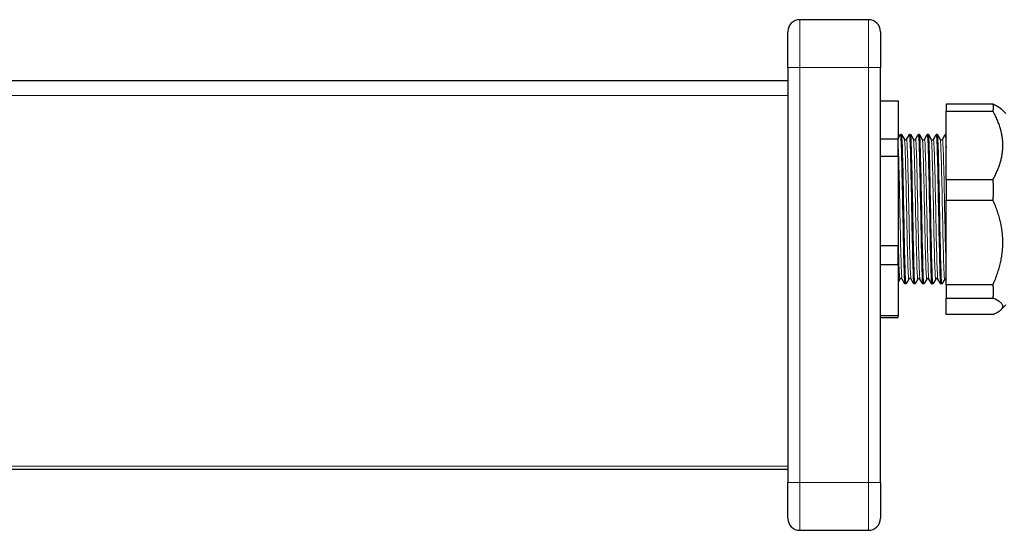
# Model space of a CAD drawing. Units: millimetres. Extents: x 483 to 1063, y 160 to 419.
# Drawn here: x 648 to 813, y 160 to 245 of the extents above; entities that cross this region are included whole.
import ezdxf

# ---------------------------------------------------------------- set-up
doc = ezdxf.new("R2010")
doc.units = ezdxf.units.MM
doc.header["$LTSCALE"] = 4
doc.layers.add('Visible (ISO)', color=7, linetype='Continuous', lineweight=25)
doc.layers.add('Visible Narrow (ISO)', color=7, linetype='Continuous', lineweight=15)

msp = doc.modelspace()

# ---------------------------------------------------------------- linework, layer by layer
at = {"layer": 'Visible (ISO)'}
for p, q in [((790, 245.4), (778.5, 245.4)), ((776.5, 237.4), (776.5, 243.4)), ((792, 243.4), (792, 237.4)), ((776.5, 237.4), (776.5, 168)), ((792, 168), (792, 237.4)), ((776.5, 235.2), (498.5, 235.2)), ((792, 231.834), (795, 231.834)), ((795, 231.834), (795, 225.441)), ((803, 231.283), (803, 230.117)), ((810.865, 231.283), (803, 231.283)), ((803, 218.644), (803, 230.117)), ((803, 230.117), (810.865, 230.117)), ((813, 229.7), (812.228, 230.472)), ((795, 225.591), (795.348, 226.193)), ((795.543, 226.2), (795.356, 226.2)), ((795.551, 226.193), (796.02, 225.381)), ((796.378, 225.381), (796.848, 226.193)), ((797.043, 226.2), (796.856, 226.2)), ((797.051, 226.193), (797.52, 225.381)), ((797.878, 225.381), (798.348, 226.193)), ((798.543, 226.2), (798.356, 226.2)), ((798.551, 226.193), (799.02, 225.381)), ((799.378, 225.381), (799.848, 226.193)), ((800.043, 226.2), (799.856, 226.2)), ((800.051, 226.193), (800.52, 225.381)), ((800.878, 225.381), (801.348, 226.193)), ((801.543, 226.2), (801.356, 226.2)), ((801.551, 226.193), (802.02, 225.381)), ((802.378, 225.381), (802.848, 226.193)), ((803, 226.2), (802.856, 226.2)), ((795, 225.441), (792, 225.441)), ((795, 222.599), (795, 225.441)), ((792, 222.599), (795, 222.599)), ((795, 222.599), (795, 207.6)), ((803, 218.644), (803, 215.236)), ((810.865, 218.644), (803, 218.644)), ((803, 201.061), (803, 215.236)), ((803, 215.236), (810.865, 215.236)), ((795, 207.6), (792, 207.6)), ((795, 204.464), (795, 207.6)), ((792, 204.464), (795, 204.464)), ((795, 204.464), (795, 195.859)), ((795.27, 202.019), (795, 201.551)), ((796.098, 201.207), (795.628, 202.019)), ((796.293, 201.2), (796.106, 201.2)), ((796.77, 202.019), (796.301, 201.207)), ((797.598, 201.207), (797.128, 202.019)), ((797.793, 201.2), (797.606, 201.2)), ((798.27, 202.019), (797.801, 201.207)), ((799.098, 201.207), (798.628, 202.019)), ((799.293, 201.2), (799.106, 201.2)), ((799.77, 202.019), (799.301, 201.207)), ((800.598, 201.207), (800.128, 202.019)), ((800.793, 201.2), (800.606, 201.2)), ((801.27, 202.019), (800.801, 201.207)), ((802.098, 201.207), (801.628, 202.019)), ((802.293, 201.2), (802.106, 201.2)), ((802.77, 202.019), (802.301, 201.207)), ((803, 201.061), (803, 198.819)), ((810.865, 201.061), (803, 201.061)), ((803, 196.117), (803, 198.819)), ((803, 198.819), (810.865, 198.819)), ((813, 197.7), (812.228, 196.928)), ((795, 195.859), (792, 195.859)), ((792, 195.566), (795, 195.566)), ((795, 195.566), (795, 195.859)), ((810.865, 196.117), (803, 196.117)), ((498.5, 170.2), (776.5, 170.2)), ((776.5, 162), (776.5, 168)), ((792, 168), (792, 162)), ((778.5, 160), (790, 160))]:
    msp.add_line(p, q, dxfattribs=at)
for centre, start, end in [((778.5, 243.4), 90, 180), ((790, 243.4), 0, 90), ((778.5, 162), 180, 270), ((790, 162), 270, 0)]:
    msp.add_arc(centre, 2, start, end, dxfattribs=at)
for points, weights in [([(810.865, 230.117), (811.03, 230.7), (810.865, 231.283)], [1.02534263217, 1.0300511769, 1.02534263217]), ([(810.865, 231.283), (811.838, 230.862), (812.228, 230.472)], [1.02647863353, 1.05617008659, 1.06853199297]), ([(810.865, 218.644), (813.988, 224.381), (810.865, 230.117)], [1.02647863353, 1.12822190485, 1.02647863353]), ([(810.865, 215.236), (811.03, 216.94), (810.865, 218.644)], [1.02534263217, 1.0300511769, 1.02534263217]), ([(810.865, 201.061), (813.988, 208.149), (810.865, 215.236)], [1.02647863353, 1.12822190485, 1.02647863353]), ([(810.865, 198.819), (811.03, 199.94), (810.865, 201.061)], [1.02534263217, 1.0300511769, 1.02534263217]), ([(810.865, 196.117), (813.988, 197.468), (810.865, 198.819)], [1.02647863353, 1.12822190485, 1.02647863353])]:
    msp.add_rational_spline(points, weights, degree=2, dxfattribs=at)
for points, knots in [([(795.348, 226.193), (795.402, 226.283), (795.456, 225.384), (795.51, 223.678), (795.567, 221.893), (795.623, 219.239), (795.68, 216.341), (795.736, 213.444), (795.793, 210.328), (795.85, 207.724), (795.906, 205.122), (795.963, 203.054), (796.019, 202.007), (796.048, 201.475), (796.077, 201.208), (796.106, 201.208)], [6.43057, 6.43057, 6.43057, 6.43057, 7.1100018, 7.1100018, 7.1100018, 7.8215384, 7.8215384, 7.8215384, 8.5328819, 8.5328819, 8.5328819, 9.2440371, 9.2440371, 9.2440371, 9.6052304, 9.6052304, 9.6052304, 9.6052304]), ([(796.301, 201.214), (796.265, 201.155), (796.229, 201.516), (796.193, 202.285), (796.136, 203.498), (796.079, 205.715), (796.022, 208.412), (795.966, 211.101), (795.909, 214.244), (795.852, 217.101), (795.796, 219.951), (795.739, 222.491), (795.683, 224.125), (795.636, 225.469), (795.59, 226.19), (795.543, 226.197)], [-15.9214833, -15.9214833, -15.9214833, -15.9214833, -15.4686876, -15.4686876, -15.4686876, -14.7544571, -14.7544571, -14.7544571, -14.0420914, -14.0420914, -14.0420914, -13.3312915, -13.3312915, -13.3312915, -12.746823, -12.746823, -12.746823, -12.746823]), ([(796.848, 226.192), (796.854, 226.204), (796.861, 226.202), (796.868, 226.184), (796.924, 226.035), (796.981, 224.796), (797.037, 222.757), (797.094, 220.718), (797.15, 217.896), (797.207, 214.953), (797.263, 212.01), (797.32, 208.97), (797.376, 206.545), (797.435, 204.03), (797.493, 202.201), (797.552, 201.516), (797.57, 201.306), (797.588, 201.204), (797.606, 201.206)], [12.7137553, 12.7137553, 12.7137553, 12.7137553, 12.7971466, 12.7971466, 12.7971466, 13.507267, 13.507267, 13.507267, 14.2172308, 14.2172308, 14.2172308, 14.9270425, 14.9270425, 14.9270425, 15.6632134, 15.6632134, 15.6632134, 15.8884157, 15.8884157, 15.8884157, 15.8884157]), ([(797.801, 201.215), (797.776, 201.17), (797.751, 201.329), (797.726, 201.696), (797.669, 202.528), (797.612, 204.425), (797.555, 206.935), (797.498, 209.441), (797.441, 212.537), (797.384, 215.487), (797.327, 218.432), (797.27, 221.207), (797.213, 223.154), (797.157, 225.098), (797.1, 226.2), (797.043, 226.2)], [-22.2046686, -22.2046686, -22.2046686, -22.2046686, -21.889023, -21.889023, -21.889023, -21.1726355, -21.1726355, -21.1726355, -20.457371, -20.457371, -20.457371, -19.7431518, -19.7431518, -19.7431518, -19.0300083, -19.0300083, -19.0300083, -19.0300083]), ([(798.348, 226.186), (798.367, 226.222), (798.386, 226.137), (798.406, 225.926), (798.462, 225.308), (798.519, 223.612), (798.576, 221.24), (798.633, 218.87), (798.69, 215.844), (798.746, 212.879), (798.803, 209.915), (798.86, 207.037), (798.916, 204.922), (798.973, 202.809), (799.03, 201.477), (799.087, 201.24), (799.093, 201.213), (799.099, 201.201), (799.106, 201.201)], [18.9969406, 18.9969406, 18.9969406, 18.9969406, 19.2395866, 19.2395866, 19.2395866, 19.9533042, 19.9533042, 19.9533042, 20.6665474, 20.6665474, 20.6665474, 21.379335, 21.379335, 21.379335, 22.0916859, 22.0916859, 22.0916859, 22.171601, 22.171601, 22.171601, 22.171601]), ([(799.301, 201.212), (799.285, 201.183), (799.269, 201.234), (799.254, 201.369), (799.197, 201.857), (799.14, 203.428), (799.084, 205.713), (799.027, 207.996), (798.97, 210.972), (798.913, 213.94), (798.857, 216.906), (798.8, 219.838), (798.744, 222.046), (798.687, 224.253), (798.63, 225.719), (798.574, 226.098), (798.563, 226.166), (798.553, 226.199), (798.543, 226.197)], [-28.4878539, -28.4878539, -28.4878539, -28.4878539, -28.2899381, -28.2899381, -28.2899381, -27.5771505, -27.5771505, -27.5771505, -26.8647997, -26.8647997, -26.8647997, -26.152867, -26.152867, -26.152867, -25.4413339, -25.4413339, -25.4413339, -25.3131936, -25.3131936, -25.3131936, -25.3131936]), ([(799.848, 226.185), (799.877, 226.235), (799.906, 226.01), (799.935, 225.508), (799.992, 224.537), (800.048, 222.538), (800.105, 219.98), (800.161, 217.422), (800.218, 214.327), (800.274, 211.419), (800.331, 208.485), (800.388, 205.765), (800.445, 203.91), (800.499, 202.171), (800.552, 201.205), (800.606, 201.2)], [25.2801259, 25.2801259, 25.2801259, 25.2801259, 25.6475362, 25.6475362, 25.6475362, 26.3576537, 26.3576537, 26.3576537, 27.0674625, 27.0674625, 27.0674625, 27.7838501, 27.7838501, 27.7838501, 28.4547863, 28.4547863, 28.4547863, 28.4547863]), ([(800.801, 201.207), (800.798, 201.203), (800.796, 201.2), (800.793, 201.2), (800.737, 201.196), (800.68, 202.284), (800.624, 204.208), (800.565, 206.204), (800.507, 209.085), (800.448, 212.128), (800.391, 215.089), (800.334, 218.178), (800.277, 220.657), (800.22, 223.135), (800.163, 224.984), (800.106, 225.765), (800.085, 226.053), (800.064, 226.195), (800.043, 226.193)], [-34.7710393, -34.7710393, -34.7710393, -34.7710393, -34.7392547, -34.7392547, -34.7392547, -34.029443, -34.029443, -34.029443, -33.2932721, -33.2932721, -33.2932721, -32.5768949, -32.5768949, -32.5768949, -31.8610885, -31.8610885, -31.8610885, -31.5963789, -31.5963789, -31.5963789, -31.5963789]), ([(801.348, 226.187), (801.387, 226.251), (801.427, 225.804), (801.467, 224.873), (801.523, 223.547), (801.58, 221.249), (801.636, 218.519), (801.693, 215.765), (801.75, 212.593), (801.807, 209.761), (801.864, 206.936), (801.921, 204.472), (801.978, 202.953), (802.02, 201.812), (802.063, 201.211), (802.106, 201.205)], [31.5633113, 31.5633113, 31.5633113, 31.5633113, 32.0612738, 32.0612738, 32.0612738, 32.7713954, 32.7713954, 32.7713954, 33.4877979, 33.4877979, 33.4877979, 34.2020284, 34.2020284, 34.2020284, 34.7379716, 34.7379716, 34.7379716, 34.7379716]), ([(802.301, 201.208), (802.251, 201.127), (802.201, 201.888), (802.15, 203.366), (802.094, 205.033), (802.037, 207.599), (801.981, 210.461), (801.924, 213.322), (801.867, 216.456), (801.811, 219.124), (801.754, 221.793), (801.698, 223.975), (801.641, 225.158), (801.609, 225.843), (801.576, 226.19), (801.543, 226.192)], [-41.0542246, -41.0542246, -41.0542246, -41.0542246, -40.4236036, -40.4236036, -40.4236036, -39.7124485, -39.7124485, -39.7124485, -39.0014771, -39.0014771, -39.0014771, -38.290685, -38.290685, -38.290685, -37.8795642, -37.8795642, -37.8795642, -37.8795642]), ([(796.02, 225.381), (796.026, 225.371), (796.034, 225.358), (796.063, 225.329), (796.078, 225.316), (796.112, 225.298), (796.127, 225.292), (796.174, 225.279), (796.21, 225.278), (796.272, 225.29), (796.298, 225.303), (796.339, 225.33), (796.352, 225.345), (796.37, 225.366), (796.375, 225.374), (796.378, 225.381)], [0, 0, 0, 0, 0.018205986, 0.018205986, 0.030555903, 0.030555903, 0.038594515, 0.038594515, 0.053723357, 0.053723357, 0.0678231, 0.0678231, 0.082322272, 0.082322272, 0.094451328, 0.094451328, 0.094451328, 0.094451328]), ([(797.52, 225.381), (797.526, 225.371), (797.534, 225.358), (797.563, 225.329), (797.578, 225.316), (797.612, 225.298), (797.627, 225.292), (797.674, 225.279), (797.71, 225.278), (797.772, 225.29), (797.798, 225.303), (797.839, 225.33), (797.852, 225.345), (797.87, 225.366), (797.875, 225.374), (797.878, 225.381)], [0, 0, 0, 0, 0.018205986, 0.018205986, 0.030555903, 0.030555903, 0.038594515, 0.038594515, 0.053723357, 0.053723357, 0.0678231, 0.0678231, 0.082322272, 0.082322272, 0.094451328, 0.094451328, 0.094451328, 0.094451328]), ([(799.02, 225.381), (799.026, 225.371), (799.034, 225.358), (799.063, 225.329), (799.078, 225.316), (799.112, 225.298), (799.127, 225.292), (799.174, 225.279), (799.21, 225.278), (799.272, 225.29), (799.298, 225.303), (799.339, 225.33), (799.352, 225.345), (799.37, 225.366), (799.375, 225.374), (799.378, 225.381)], [0, 0, 0, 0, 0.018205986, 0.018205986, 0.030555903, 0.030555903, 0.038594515, 0.038594515, 0.053723357, 0.053723357, 0.0678231, 0.0678231, 0.082322272, 0.082322272, 0.094451328, 0.094451328, 0.094451328, 0.094451328]), ([(800.52, 225.381), (800.526, 225.371), (800.534, 225.358), (800.563, 225.329), (800.578, 225.316), (800.612, 225.298), (800.627, 225.292), (800.674, 225.279), (800.71, 225.278), (800.772, 225.29), (800.798, 225.303), (800.839, 225.33), (800.852, 225.345), (800.87, 225.366), (800.875, 225.374), (800.878, 225.381)], [0, 0, 0, 0, 0.018205986, 0.018205986, 0.030555903, 0.030555903, 0.038594515, 0.038594515, 0.053723357, 0.053723357, 0.0678231, 0.0678231, 0.082322272, 0.082322272, 0.094451328, 0.094451328, 0.094451328, 0.094451328]), ([(802.02, 225.381), (802.026, 225.371), (802.034, 225.358), (802.063, 225.329), (802.078, 225.316), (802.112, 225.298), (802.127, 225.292), (802.174, 225.279), (802.21, 225.278), (802.272, 225.29), (802.298, 225.303), (802.339, 225.33), (802.352, 225.345), (802.37, 225.366), (802.375, 225.374), (802.378, 225.381)], [0, 0, 0, 0, 0.018205986, 0.018205986, 0.030555903, 0.030555903, 0.038594515, 0.038594515, 0.053723357, 0.053723357, 0.0678231, 0.0678231, 0.082322272, 0.082322272, 0.094451328, 0.094451328, 0.094451328, 0.094451328]), ([(795.628, 202.019), (795.623, 202.029), (795.614, 202.042), (795.586, 202.071), (795.57, 202.084), (795.537, 202.102), (795.522, 202.108), (795.474, 202.121), (795.439, 202.122), (795.377, 202.11), (795.35, 202.097), (795.31, 202.07), (795.296, 202.055), (795.279, 202.034), (795.274, 202.026), (795.27, 202.019)], [0, 0, 0, 0, 0.018205986, 0.018205986, 0.030555903, 0.030555903, 0.038594515, 0.038594515, 0.053723357, 0.053723357, 0.0678231, 0.0678231, 0.082322272, 0.082322272, 0.094451328, 0.094451328, 0.094451328, 0.094451328]), ([(797.128, 202.019), (797.123, 202.029), (797.114, 202.042), (797.086, 202.071), (797.07, 202.084), (797.037, 202.102), (797.022, 202.108), (796.974, 202.121), (796.939, 202.122), (796.877, 202.11), (796.85, 202.097), (796.81, 202.07), (796.796, 202.055), (796.779, 202.034), (796.774, 202.026), (796.77, 202.019)], [0, 0, 0, 0, 0.018205986, 0.018205986, 0.030555903, 0.030555903, 0.038594515, 0.038594515, 0.053723357, 0.053723357, 0.0678231, 0.0678231, 0.082322272, 0.082322272, 0.094451328, 0.094451328, 0.094451328, 0.094451328]), ([(798.628, 202.019), (798.623, 202.029), (798.614, 202.042), (798.586, 202.071), (798.57, 202.084), (798.537, 202.102), (798.522, 202.108), (798.474, 202.121), (798.439, 202.122), (798.377, 202.11), (798.35, 202.097), (798.31, 202.07), (798.296, 202.055), (798.279, 202.034), (798.274, 202.026), (798.27, 202.019)], [0, 0, 0, 0, 0.018205986, 0.018205986, 0.030555903, 0.030555903, 0.038594515, 0.038594515, 0.053723357, 0.053723357, 0.0678231, 0.0678231, 0.082322272, 0.082322272, 0.094451328, 0.094451328, 0.094451328, 0.094451328]), ([(800.128, 202.019), (800.123, 202.029), (800.114, 202.042), (800.086, 202.071), (800.07, 202.084), (800.037, 202.102), (800.022, 202.108), (799.974, 202.121), (799.939, 202.122), (799.877, 202.11), (799.85, 202.097), (799.81, 202.07), (799.796, 202.055), (799.779, 202.034), (799.774, 202.026), (799.77, 202.019)], [0, 0, 0, 0, 0.018205986, 0.018205986, 0.030555903, 0.030555903, 0.038594515, 0.038594515, 0.053723357, 0.053723357, 0.0678231, 0.0678231, 0.082322272, 0.082322272, 0.094451328, 0.094451328, 0.094451328, 0.094451328]), ([(801.628, 202.019), (801.623, 202.029), (801.614, 202.042), (801.586, 202.071), (801.57, 202.084), (801.537, 202.102), (801.522, 202.108), (801.474, 202.121), (801.439, 202.122), (801.377, 202.11), (801.35, 202.097), (801.31, 202.07), (801.296, 202.055), (801.279, 202.034), (801.274, 202.026), (801.27, 202.019)], [0, 0, 0, 0, 0.018205986, 0.018205986, 0.030555903, 0.030555903, 0.038594515, 0.038594515, 0.053723357, 0.053723357, 0.0678231, 0.0678231, 0.082322272, 0.082322272, 0.094451328, 0.094451328, 0.094451328, 0.094451328]), ([(803, 202.114), (802.968, 202.122), (802.931, 202.122), (802.869, 202.107), (802.844, 202.093), (802.806, 202.066), (802.793, 202.051), (802.778, 202.032), (802.774, 202.025), (802.77, 202.019)], [0, 0, 0, 0, 0.015597251, 0.015597251, 0.029623412, 0.029623412, 0.04423297, 0.04423297, 0.054990702, 0.054990702, 0.054990702, 0.054990702])]:
    msp.add_open_spline(points, degree=3, knots=knots, dxfattribs=at)
msp.add_open_spline([(802.848, 226.192), (802.898, 226.274), (802.949, 225.494), (803, 223.982)], degree=3, dxfattribs=at)
at = {"layer": 'Visible Narrow (ISO)'}
for p, q in [((778.5, 245.4), (778.5, 237.4)), ((790, 237.4), (790, 245.4)), ((776.5, 237.4), (778.5, 237.4)), ((778.5, 168), (778.5, 237.4)), ((778.5, 237.4), (790, 237.4)), ((790, 237.4), (792, 237.4)), ((790, 237.4), (790, 168)), ((498.5, 232.7), (776.5, 232.7)), ((776.5, 170.7), (498.5, 170.7)), ((776.5, 168), (778.5, 168)), ((778.5, 168), (778.5, 160)), ((790, 168), (778.5, 168)), ((790, 168), (792, 168)), ((790, 160), (790, 168))]:
    msp.add_line(p, q, dxfattribs=at)
for points, knots in [([(796.02, 225.38), (796.026, 225.371), (796.031, 225.353), (796.037, 225.325), (796.094, 225.034), (796.152, 223.688), (796.209, 221.616), (796.267, 219.544), (796.324, 216.764), (796.382, 213.948), (796.439, 211.134), (796.497, 208.309), (796.554, 206.158), (796.612, 204.008), (796.669, 202.55), (796.727, 202.138), (796.741, 202.034), (796.756, 201.997), (796.77, 202.024)], [12.7821858, 12.7821858, 12.7821858, 12.7821858, 12.8505723, 12.8505723, 12.8505723, 13.5735624, 13.5735624, 13.5735624, 14.2963676, 14.2963676, 14.2963676, 15.0189928, 15.0189928, 15.0189928, 15.7414426, 15.7414426, 15.7414426, 15.9237785, 15.9237785, 15.9237785, 15.9237785]), ([(796.378, 225.381), (796.38, 225.383), (796.381, 225.384), (796.382, 225.385), (796.439, 225.445), (796.497, 224.446), (796.554, 222.629), (796.612, 220.813), (796.669, 218.196), (796.727, 215.412), (796.784, 212.628), (796.842, 209.702), (796.899, 207.341), (796.957, 204.98), (797.014, 203.206), (797.072, 202.446), (797.091, 202.196), (797.109, 202.056), (797.128, 202.026)], [12.7114602, 12.7114602, 12.7114602, 12.7114602, 12.7255713, 12.7255713, 12.7255713, 13.4481964, 13.4481964, 13.4481964, 14.1706463, 14.1706463, 14.1706463, 14.8929256, 14.8929256, 14.8929256, 15.6150391, 15.6150391, 15.6150391, 15.8530528, 15.8530528, 15.8530528, 15.8530528]), ([(797.52, 225.372), (797.546, 225.329), (797.572, 225.083), (797.598, 224.634), (797.656, 223.631), (797.714, 221.626), (797.772, 219.111), (797.83, 216.597), (797.888, 213.598), (797.946, 210.848), (798.004, 208.101), (798.061, 205.627), (798.119, 204.034), (798.17, 202.649), (798.22, 201.94), (798.27, 202.021)], [19.0653711, 19.0653711, 19.0653711, 19.0653711, 19.3911803, 19.3911803, 19.3911803, 20.1195277, 20.1195277, 20.1195277, 20.8472905, 20.8472905, 20.8472905, 21.5744892, 21.5744892, 21.5744892, 22.2069638, 22.2069638, 22.2069638, 22.2069638]), ([(797.878, 225.373), (797.901, 225.414), (797.923, 225.303), (797.946, 225.035), (798.004, 224.344), (798.061, 222.615), (798.119, 220.272), (798.177, 217.931), (798.235, 214.997), (798.293, 212.19), (798.351, 209.385), (798.408, 206.73), (798.466, 204.875), (798.52, 203.139), (798.574, 202.117), (798.628, 202.02)], [18.9946455, 18.9946455, 18.9946455, 18.9946455, 19.2764942, 19.2764942, 19.2764942, 20.0036929, 20.0036929, 20.0036929, 20.7303479, 20.7303479, 20.7303479, 21.4564794, 21.4564794, 21.4564794, 22.1362381, 22.1362381, 22.1362381, 22.1362381]), ([(799.02, 225.377), (799.066, 225.291), (799.112, 224.553), (799.158, 223.255), (799.216, 221.631), (799.274, 219.145), (799.331, 216.401), (799.389, 213.659), (799.446, 210.684), (799.504, 208.197), (799.561, 205.712), (799.619, 203.737), (799.676, 202.751), (799.708, 202.215), (799.739, 201.974), (799.77, 202.027)], [25.3485564, 25.3485564, 25.3485564, 25.3485564, 25.9269662, 25.9269662, 25.9269662, 26.6507786, 26.6507786, 26.6507786, 27.3741859, 27.3741859, 27.3741859, 28.0972074, 28.0972074, 28.0972074, 28.4901491, 28.4901491, 28.4901491, 28.4901491]), ([(799.378, 225.376), (799.42, 225.442), (799.462, 224.976), (799.504, 224.012), (799.561, 222.686), (799.619, 220.43), (799.676, 217.791), (799.734, 215.154), (799.791, 212.157), (799.849, 209.527), (799.906, 206.898), (799.964, 204.659), (800.021, 203.351), (800.057, 202.54), (800.093, 202.091), (800.128, 202.026)], [25.2778308, 25.2778308, 25.2778308, 25.2778308, 25.8033896, 25.8033896, 25.8033896, 26.5264111, 26.5264111, 26.5264111, 27.249066, 27.249066, 27.249066, 27.9713734, 27.9713734, 27.9713734, 28.4194234, 28.4194234, 28.4194234, 28.4194234]), ([(800.52, 225.379), (800.528, 225.367), (800.535, 225.337), (800.543, 225.289), (800.601, 224.921), (800.659, 223.492), (800.716, 221.352), (800.774, 219.214), (800.832, 216.387), (800.89, 213.56), (800.947, 210.736), (801.005, 207.938), (801.063, 205.847), (801.12, 203.758), (801.178, 202.393), (801.236, 202.083), (801.247, 202.02), (801.259, 202.001), (801.27, 202.023)], [31.6317418, 31.6317418, 31.6317418, 31.6317418, 31.7266887, 31.7266887, 31.7266887, 32.4534467, 32.4534467, 32.4534467, 33.1791698, 33.1791698, 33.1791698, 33.9039378, 33.9039378, 33.9039378, 34.6278295, 34.6278295, 34.6278295, 34.7733344, 34.7733344, 34.7733344, 34.7733344]), ([(800.878, 225.38), (800.882, 225.387), (800.886, 225.389), (800.89, 225.387), (800.947, 225.353), (801.005, 224.254), (801.063, 222.357), (801.12, 220.462), (801.178, 217.788), (801.236, 214.985), (801.293, 212.185), (801.351, 209.28), (801.408, 206.976), (801.466, 204.674), (801.523, 202.991), (801.581, 202.334), (801.597, 202.153), (801.612, 202.05), (801.628, 202.025)], [31.5610161, 31.5610161, 31.5610161, 31.5610161, 31.6083735, 31.6083735, 31.6083735, 32.3331415, 32.3331415, 32.3331415, 33.0570332, 33.0570332, 33.0570332, 33.7801265, 33.7801265, 33.7801265, 34.5024982, 34.5024982, 34.5024982, 34.7026088, 34.7026088, 34.7026088, 34.7026088]), ([(802.02, 225.372), (802.048, 225.324), (802.077, 225.038), (802.105, 224.516), (802.162, 223.448), (802.22, 221.403), (802.277, 218.877), (802.338, 216.233), (802.398, 213.087), (802.458, 210.268), (802.516, 207.568), (802.573, 205.193), (802.631, 203.722), (802.677, 202.539), (802.724, 201.949), (802.77, 202.022)], [37.9149271, 37.9149271, 37.9149271, 37.9149271, 38.2683176, 38.2683176, 38.2683176, 38.9915273, 38.9915273, 38.9915273, 39.7483459, 39.7483459, 39.7483459, 40.4734239, 40.4734239, 40.4734239, 41.0565197, 41.0565197, 41.0565197, 41.0565197]), ([(802.378, 225.371), (802.405, 225.418), (802.431, 225.254), (802.458, 224.873), (802.516, 224.044), (802.573, 222.198), (802.631, 219.787), (802.689, 217.385), (802.746, 214.444), (802.803, 211.674), (802.861, 208.903), (802.918, 206.327), (802.976, 204.57), (802.984, 204.324), (802.992, 204.093), (803, 203.88)], [37.8442014, 37.8442014, 37.8442014, 37.8442014, 38.1775496, 38.1775496, 38.1775496, 38.9026276, 38.9026276, 38.9026276, 39.6245566, 39.6245566, 39.6245566, 40.3468529, 40.3468529, 40.3468529, 40.4480054, 40.4480054, 40.4480054, 40.4480054]), ([(795, 224.099), (795.058, 222.811), (795.115, 220.582), (795.173, 217.954), (795.231, 215.327), (795.288, 212.325), (795.346, 209.676), (795.403, 207.029), (795.461, 204.759), (795.519, 203.418), (795.555, 202.565), (795.592, 202.093), (795.628, 202.026)], [6.9376838, 6.9376838, 6.9376838, 6.9376838, 7.6618842, 7.6618842, 7.6618842, 8.3858708, 8.3858708, 8.3858708, 9.1096484, 9.1096484, 9.1096484, 9.5698675, 9.5698675, 9.5698675, 9.5698675]), ([(795, 208.364), (795.058, 205.854), (795.115, 203.841), (795.173, 202.814), (795.205, 202.235), (795.238, 201.973), (795.27, 202.027)], [8.5084801, 8.5084801, 8.5084801, 8.5084801, 9.2326805, 9.2326805, 9.2326805, 9.6405932, 9.6405932, 9.6405932, 9.6405932])]:
    msp.add_open_spline(points, degree=3, knots=knots, dxfattribs=at)

doc.saveas('drawing.dxf')
